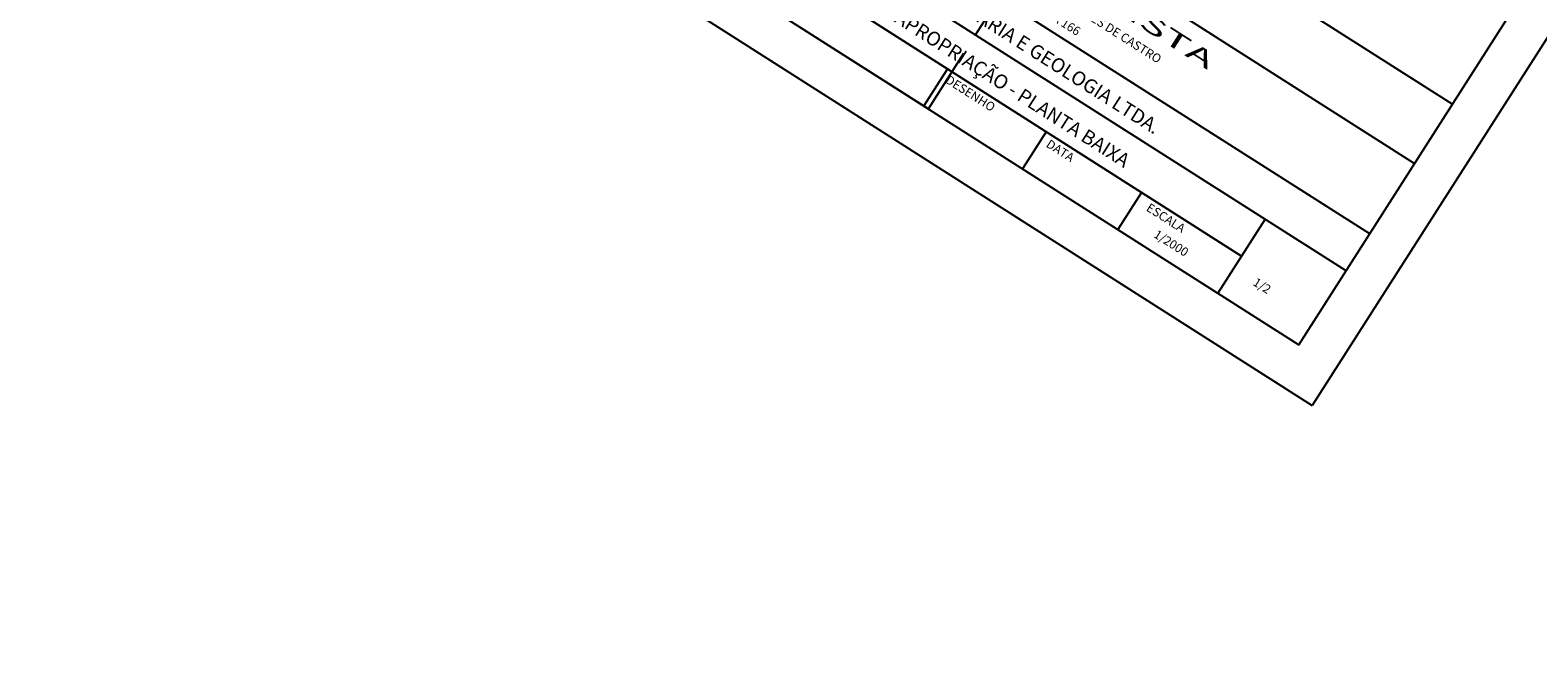
# Model space of a CAD drawing. Extents: x 173355 to 176661, y 1685967 to 1688323.
# Drawn here: x 174205 to 174892, y 1686788 to 1687079 of the extents above; entities that cross this region are included whole.
import ezdxf

# ---------------------------------------------------------------- set-up
doc = ezdxf.new("R2010")
doc.units = 0
doc.header["$MEASUREMENT"] = 0
doc.linetypes.add('CENTER', pattern=[2, 1.25, -0.25, 0.25, -0.25])
doc.layers.get('0').update_dxf_attribs({"linetype": 'CONTINUOUS'})
doc.layers.add('DEFINIT', color=4, linetype='CONTINUOUS')
doc.styles.add('ROMANS', font='romans.shx', dxfattribs={"height": 1})

msp = doc.modelspace()

# ---------------------------------------------------------------- linework, layer by layer
for p, q in [((173355.466, 1687822.274), (174788.857, 1686908.277)), ((173408.378, 1687812.255), (174782.746, 1686935.893)), ((175108.218, 1687409.12), (174788.857, 1686908.277)), ((174782.746, 1686935.893), (175080.602, 1687403.01))]:
    msp.add_line(p, q)
at = {"color": 7}
for p, q in [((174327.434, 1687226.222), (174614.112, 1687043.422)), ((174565.962, 1687228.305), (174852.64, 1687045.505)), ((174548.757, 1687201.323), (174835.435, 1687018.524)), ((174815.005, 1686986.483), (174528.327, 1687169.283)), ((174804.252, 1686969.62), (174517.574, 1687152.419)), ((174506.821, 1687135.556), (174756.583, 1686976.296)), ((174756.583, 1686976.296), (174506.821, 1687135.556)), ((174635.618, 1687077.149), (174640.994, 1687085.581)), ((174614.112, 1687043.422), (174630.241, 1687068.717)), ((174622.763, 1687061.626), (174612.01, 1687044.762)), ((174667.718, 1687032.96), (174656.965, 1687016.097)), ((174711.105, 1687005.295), (174700.352, 1686988.431)), ((174767.336, 1686993.159), (174745.83, 1686959.432))]:
    msp.add_line(p, q, dxfattribs=at)
at = {"layer": 'DEFINIT', "color": 5}
for radius in [336.18, 308.68]:
    msp.add_arc((174939.06, 1687124.089), radius, 15.571408, 15.571408, dxfattribs=at)
at = {"layer": 'DEFINIT', "color": 5, "linetype": 'CENTER'}
msp.add_arc((174939.06, 1687124.089), 333.68, 15.571408, 15.571408, dxfattribs=at)

# ---------------------------------------------------------------- texts
at = {"color": 7, "style": 'ROMANS', "width": 2}
msp.add_text('AV. JUCA BATISTA', height=7.68, rotation=327.476488, dxfattribs=at).set_placement((174593.306, 1687155.379))
at = {"color": 7, "style": 'ROMANS'}
for s, height, p in [('TRECHO DA AV. TRAMANDAÍ ATÉ AV. EDEGAR PIRES DE CASTRO', 4, (174584.337, 1687149.489)), ('GEOMETRIC - ENGENHARIA E GEOLOGIA LTDA.', 6.4, (174559.145, 1687132.191)), ('PROJETO DE DESAPROPRIAÇÃO - PLANTA BAIXA', 6.4, (174538.796, 1687121.159)), ('DA ESTACA 5 À ESTACA 166', 4, (174624.112, 1687113.251)), ('DESENHO', 4, (174621.483, 1687055.602)), ('DATA', 4, (174667.342, 1687026.36)), ('ESCALA', 4, (174712.894, 1686997.314)), ('1/2000', 4, (174716.282, 1686985.211)), ('1/2', 4, (174761.464, 1686963.392))]:
    msp.add_text(s, height=height, rotation=327.476488, dxfattribs=at).set_placement(p)

doc.saveas('drawing.dxf')
